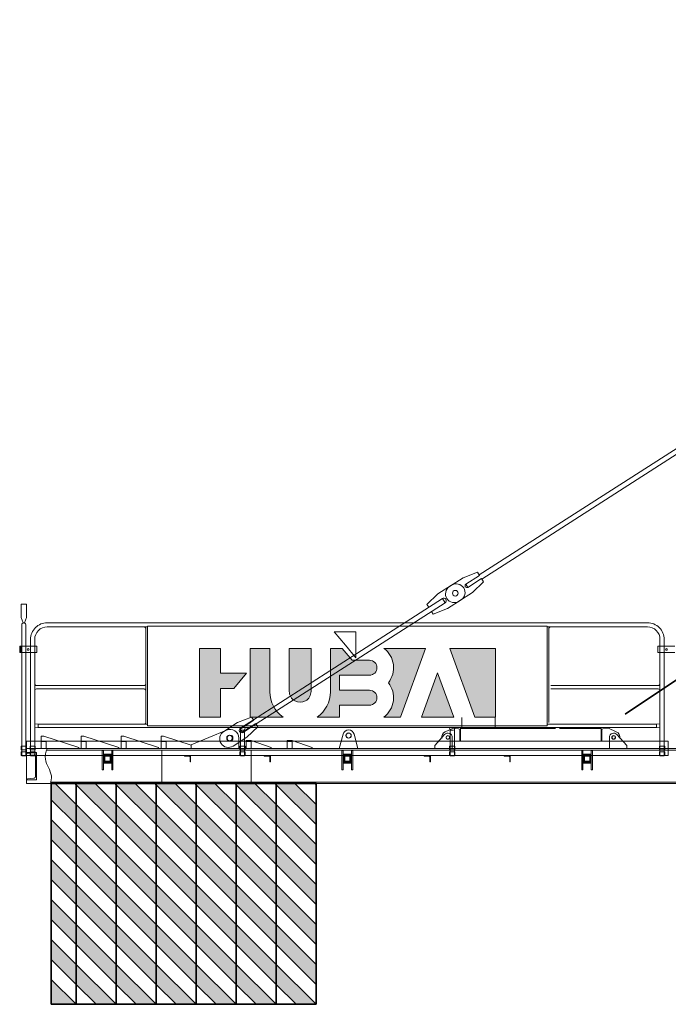
# Model space of a CAD drawing. Units: millimetres. Extents: x 259356 to 5105789, y -518129 to -306794.
# Drawn here: x 259356 to 264550, y -373367 to -365476 of the extents above; entities that cross this region are included whole.
import ezdxf

# ---------------------------------------------------------------- set-up
doc = ezdxf.new("R2010")
doc.units = ezdxf.units.MM
doc.header["$LTSCALE"] = 1000
doc.linetypes.add('ACAD_ISO02W100', pattern=[15, 12, -3])
doc.layers.get('0').update_dxf_attribs({"lineweight": 25})
for name, color, linetype, lineweight in [('1粗实线', 1, 'Continuous', 30), ('EB0', 7, 'Continuous', 35), ('粗实线层', 7, 'Continuous', 35), ('细实线层', 7, 'Continuous', 18)]:
    doc.layers.add(name, color=color, linetype=linetype, lineweight=lineweight)

# ---------------------------------------------------------------- blocks, each defined once
blk = doc.blocks.new('*X24')
at = {"layer": '细实线层'}
for p, q in [((120, 69.99999999999272), (-10.0000268969743, 69.99999999999636)), ((240, 19.99999999971442), (110, 19.99999999971442)), ((110, 14.79999999855136), (110, 19.99999999971442)), ((110, 14.79999999855136), (240, 14.79999999855681)), ((110.0000000000036, -14.80000000144901), (110, 14.79999999855136)), ((240, 45.99999999998181), (119.9999999999745, 69.99999999999272)), ((240, 14.7999999983349), (240, 45.99999999998181)), ((240.0000000006985, 19.99999999965439), (2038.494029848215, 19.99999999973988)), ((1908.494029848214, 45.99999999998181), (2028.49402984824, 69.99999999999272)), ((1908.494029848214, 19.99999999998363), (1908.494029848214, 45.99999999998181)), ((2028.494029848214, 69.99999999999272), (2158.494056745189, 69.99999999999636)), ((2038.494029848214, -20.00000000000728), (2038.494029848214, 19.99999999999272)), ((120, -70.00000000000728), (-10.00002468236198, -70.00000000000364)), ((110.0000000000036, -14.80000000144901), (110.0000000000036, -20.00000000261207)), ((110.0000000000036, -14.80000000144901), (240, -14.80000000144355)), ((240.0000000000036, -20.00000000260115), (110.0000000000036, -20.00000000261207)), ((239.9999999999964, -46.00000000233922), (119.9999999999709, -70.0000000023374)), ((240, -46.00000000001819), (240, -14.80000000144355)), ((240.00000000414, -20.00000000033469), (2038.494029848215, -20.0000000002492)), ((1908.494029848214, -46.00000000001819), (1908.494029848214, -20.00000000001819)), ((1908.494029848218, -46.00000000233922), (2028.494029848247, -70.00000000233922)), ((2028.494029848214, -70.00000000000728), (2158.494054530576, -70.00000000000364))]:
    blk.add_line(p, q, dxfattribs=at)
for centre in [(0, 0), (2148.494029848214, 0)]:
    blk.add_circle(centre, 22.5, dxfattribs=at)
for centre, radius, start, end in [((-10, -1.165972207672894e-09), 70.00000000000057, 90, 270), ((110, -1.449734554626048e-09), 14.79999999999995, 90, 270), ((2038.494029848214, -1.171429175883532e-09), 20, 270, 90), ((2158.494029848214, -1.165972207672894e-09), 70.00000000000057, 270, 90)]:
    blk.add_arc(centre, radius, start, end, dxfattribs=at)
blk = doc.blocks.new('*X25')
at = {"layer": '细实线层'}
for points in [[(-10629.99999999999, 393.5384576319775), (-10629.99999999999, 728.6173293662796), (-10629.99999999999, 943.5384576319775), (-10461.99999999999, 943.5384576319775), (-10461.99999999999, 744.7384576319746), (-10251.99999999999, 744.7384576319746), (-10353.99999999999, 623.1795911873705), (-10461.99999999999, 623.1795911873705), (-10461.99999999999, 393.5384576319775)], [(-8425.09925585665, 393.5384576319775), (-8519.790706941865, 653.7010813040106), (-8625.282884703054, 943.5384576319775), (-8259.999999999993, 943.5384576319775), (-8259.999999999993, 393.5384576319775)], [(-8850.900744143335, 393.5384576319775), (-8789.112831724233, 563.2993517986979), (-8721.999999999993, 747.6903415167253), (-8593.09925585665, 393.5384576319775)]]:
    blk.add_hatch(color=256, dxfattribs=at).paths.add_polyline_path(points, flags=0)
h = blk.add_hatch(color=256, dxfattribs=at)
edge = h.paths.add_edge_path(flags=0)
edge.add_line((-10221.99999999999, 393.5384576319775), (-10221.99999999999, 643.865707955054))
edge.add_line((-10221.99999999999, 643.865707955054), (-10221.99999999999, 943.5384576319775))
edge.add_line((-10221.99999999999, 943.5384576319775), (-10065.99999999999, 943.5384576319775))
edge.add_line((-10065.99999999999, 943.5384576319775), (-10065.99999999999, 595.4305082278152))
edge.add_arc((-9822.999999999938, 595.430502446264), 243.0000000000546, 179.9999986367964, 236.1842781330426)
edge.add_line((-9958.235238521722, 393.5383771367738), (-10221.99999999999, 393.5384576319775))
h = blk.add_hatch(color=256, dxfattribs=at)
edge = h.paths.add_edge_path(flags=0)
edge.add_line((-9909.999999999993, 598.6797184465104), (-9909.999999999993, 785.0602816229948))
edge.add_line((-9909.999999999993, 785.0602816229948), (-9909.999999999993, 943.5384576319775))
edge.add_line((-9909.999999999993, 943.5384576319775), (-9735.999999999993, 943.5384576319775))
edge.add_line((-9735.999999999993, 943.5384576319775), (-9735.999999999993, 598.6796940683125))
edge.add_arc((-9822.999999999987, 598.6797325090203), 87.00000000000303, 180.0000091672129, 359.9999746840194, ccw=False)
edge.add_line((-9909.999999999989, 598.6797185891901), (-9909.999999999993, 598.6797184465104))
h = blk.add_hatch(color=256, dxfattribs=at)
edge = h.paths.add_edge_path(flags=0)
edge.add_line((-9579.999999999993, 595.4304493553354), (-9579.999999999993, 767.3310329738742))
edge.add_line((-9579.999999999993, 767.3310329738742), (-9579.999999999993, 943.5384576319775))
edge.add_line((-9579.999999999993, 943.5384576319775), (-9487.022509220587, 943.5384576319775))
edge.add_line((-9487.022509220587, 943.5384576319775), (-9407.308044258745, 848.5384576319775))
edge.add_line((-9407.308044258745, 848.5384576319775), (-9267.999984062772, 848.5384576319775))
edge.add_arc((-9267.999999999996, 788.5384576319766), 60.00000000000303, -90.0000152189981, 89.99998478107142, ccw=False)
edge.add_line((-9268.000015937294, 728.5384576319757), (-9508.000000000022, 728.5384576319775))
edge.add_line((-9508.000000000022, 728.5384576319775), (-9508.000000000022, 608.5384576319775))
edge.add_line((-9508.000000000022, 608.5384576319775), (-9268.000000000022, 608.5384576319775))
edge.add_arc((-9268.00000000001, 548.5384576319782), 59.99999999999932, -89.9999847810679, 90.00000000001222, ccw=False)
edge.add_line((-9267.99998406278, 488.5384576319818), (-9508.000000000022, 488.5384576319775))
edge.add_line((-9508.000000000022, 488.5384576319775), (-9508.000000000022, 393.5384576319775))
edge.add_line((-9508.000000000022, 393.5384576319775), (-9687.764641307396, 393.5384576319775))
edge.add_arc((-9822.999999999864, 595.4305024461644), 242.9999999998641, 303.8157559707166, 360.0000000000399)
edge.add_line((-9580, 595.4305024463335), (-9579.999999999993, 595.4304493553354))
h = blk.add_hatch(color=256, dxfattribs=at)
edge = h.paths.add_edge_path(flags=0)
edge.add_arc((-9268.000000000187, 788.5384576320615), 193.2671845558711, 321.6179597234228, 345.8456110527937)
edge.add_arc((-9268.000000000073, 788.5384576319699), 193.2671845557375, 345.8456110528117, 413.3213749866592)
edge.add_line((-9152.556487293232, 943.5384576319923), (-8818.717115296953, 943.5384576319775))
edge.add_line((-8818.717115296953, 943.5384576319775), (-9018.900744143364, 393.5384576319775))
edge.add_line((-9018.900744143364, 393.5384576319775), (-9152.55648729323, 393.5384576319775))
edge.add_arc((-9267.999999999982, 548.5384576319645), 193.2671845556559, 306.6786250133259, 398.3820402765897)
for p, q in [((-12015.00000000172, 1299.288457633491), (-12057.00000000016, 1299.288457633491)), ((-12057.00000000016, 1191.288457633702), (-12057.00000000016, 1299.288457633491)), ((-12015.00000000016, 1191.288457633702), (-12015.00000000016, 1299.288457633491)), ((-12057.00000000034, 1191.288457633702), (-12041.00000000016, 1149.288457633884)), ((-12014.99999999998, 1191.288457633702), (-12031.00000000016, 1149.288457633884)), ((-12052.75000000016, 1132.538457633884), (-12052.75000000016, 82.53845763355639)), ((-12019.25000000016, 1132.538457633884), (-12019.25000000016, 82.53845763355639)), ((-11848.24999999806, 1149.288457633891), (-7041.749990010212, 1149.288457633884)), ((-11848.24999999801, 1115.788457633891), (-11044.99999999999, 1115.788457633891)), ((-11044.99999999999, 1122.538457631978), (-11044.99999999999, 322.5384576338911)), ((-11044.99999999999, 1122.538457633891), (-7845.000000000095, 1122.538457633884)), ((-7845.000000000095, 1122.538457631978), (-7845.000000000095, 322.5384576338838)), ((-7845.000000000095, 1115.788457633884), (-7041.749991843775, 1115.788457633884)), ((-11058.39999999999, 1100.78845763408), (-11058.39999999999, 350.9384473522441)), ((-9551.6280977512, 1076.538457631978), (-9377.628097751309, 1076.538457631978)), ((-9551.628097751309, 1076.538457632101), (-9461.005337584058, 968.5384576319775)), ((-9377.628097751309, 1076.538457632101), (-9377.628097751309, 968.5384576319775)), ((-7831.6000000001, 1100.78845763408), (-7831.6000000001, 350.9384473522368)), ((-12068.71197717926, 910.788457633993), (-12068.71197717926, 960.7884576340002)), ((-12068.71197717926, 960.7884576340002), (-11932.28802282023, 960.7884576340002)), ((-12060.78085309875, 910.7884576340002), (-12060.78085309875, 960.7884576340002)), ((-12053.35623189536, 910.7884576340002), (-12053.35623189536, 960.7884576340002)), ((-12052.30872494169, 910.7884576340002), (-12052.30872494169, 960.7884576340002)), ((-11981.74999999816, 82.53845763356367), (-11981.74999999816, 1015.788526528384)), ((-11948.24999999816, 82.53845763389108), (-11948.24999999816, 1015.788457634)), ((-11932.28802282023, 910.7884576340002), (-11932.28802282023, 960.7884576340002)), ((-9461.005337584058, 968.5384576319775), (-9377.628097751309, 869.1733325207097)), ((-9377.628097751309, 968.5384576319775), (-9377.628097751309, 869.1733325207097)), ((-6958.694237592157, 910.7884576340002), (-6958.694237592157, 960.7884576340002)), ((-6822.270283233134, 960.7884576340002), (-6958.694237592157, 960.7884576340002)), ((-6941.750000001928, 82.53845763394202), (-6941.750000001928, 1015.788457634)), ((-6908.250000001928, 82.53845763356367), (-6908.250000001928, 1015.788526528384)), ((-12068.71197717926, 910.7884576340002), (-11932.28802282023, 910.7884576340002)), ((-10629.99999999999, 943.5384576319775), (-10629.99999999999, 393.5384576319775)), ((-10629.99999999927, 943.5384576319775), (-10461.99999999999, 943.5384576319775)), ((-10461.99999999999, 943.5384576319775), (-10461.99999999999, 744.7384576319746)), ((-10221.99999999999, 943.5384576319775), (-10221.99999999999, 393.5384576319775)), ((-10221.99999999999, 943.5384576319775), (-10065.99999999999, 943.5384576319775)), ((-10065.99999999999, 943.5384576319775), (-10065.99999999999, 595.4305082278152)), ((-9909.999999999993, 943.5384576319775), (-9909.999999999993, 598.6797184465104)), ((-9909.999999999993, 943.5384576319775), (-9735.999999999993, 943.5384576319775)), ((-9735.999999999993, 943.5384576319775), (-9735.999999999993, 598.6796940683125)), ((-9579.999999999993, 943.5384576319775), (-9579.999999999993, 595.4304493553354)), ((-9580.00000000155, 943.5384576319775), (-9487.022509220587, 943.5384576319775)), ((-9487.022509220587, 943.5384576319775), (-9407.308044258745, 848.5384576319775)), ((-9152.556487293208, 943.5384576319775), (-8818.717115296953, 943.5384576319775)), ((-9018.900744143364, 393.5384576319775), (-8818.717115296953, 943.5384576319775)), ((-8425.09925585665, 393.5384576319775), (-8625.282884703054, 943.5384576319775)), ((-8625.282884703054, 943.5384576319775), (-8259.999999999993, 943.5384576319775)), ((-8259.999999999993, 943.5384576319775), (-8259.999999999993, 393.5384576319775)), ((-6822.270283233134, 910.7884576340002), (-6958.694237592157, 910.7884576340002)), ((-9407.308044258745, 848.5384576319775), (-9267.999984062772, 848.5384576319775)), ((-10461.99999999999, 744.7384576319746), (-10251.99999999999, 744.7384576319746)), ((-10251.99999999999, 744.7384576319746), (-10353.99999999999, 623.1795911873705)), ((-9508.000000000022, 728.5384576319775), (-9268.000000000022, 728.5384576319775)), ((-9508.000000000022, 608.5384576319775), (-9508.000000000022, 728.5384576319775)), ((-8850.900744143335, 393.5384576319775), (-8721.999999999993, 747.6903415167253)), ((-8593.09925585665, 393.5384576319775), (-8721.999999999993, 747.6903415167253)), ((-11933.24999999804, 645.9384576338925), (-11073.4000000001, 645.9384576338925)), ((-6956.750000002045, 645.9384576338925), (-7816.599999999984, 645.9384576338925)), ((-11933.24999999828, 619.1384576338896), (-11073.40000000022, 619.1384576338896)), ((-10461.99999999999, 623.1795911873705), (-10353.99999999999, 623.1795911873705)), ((-10461.99999999999, 623.1795911873924), (-10461.99999999999, 393.5384576319775)), ((-9508.000000000022, 608.5384576319775), (-9268.000000000022, 608.5384576319775)), ((-6956.750000001812, 619.1384576338896), (-7816.599999999868, 619.1384576338896)), ((-9508.000000000022, 488.5384576319775), (-9267.999984062772, 488.5384576319775)), ((-9508.000000000022, 393.5384576319775), (-9508.000000000022, 488.5384576319775)), ((-11921.74999999816, 335.9384576338925), (-11948.24999999816, 339.0659576338949)), ((-11921.74999999726, 335.9384576338853), (-11044.99999999999, 335.9384576338925)), ((-11921.74999999817, 311.6041802166947), (-11921.74999999814, 333.7712711461281)), ((-11044.99999999999, 322.5384576338911), (-7845.000000000095, 322.5384576338911)), ((-10630.00000000039, 393.5384576319775), (-10461.99999999999, 393.5384576319775)), ((-10221.99999999999, 393.5384576319775), (-9958.235358692604, 393.5384576319775)), ((-9687.764641307396, 393.5384576319775), (-9508.000000000022, 393.5384576319775)), ((-9152.55648729323, 393.5384576319775), (-9018.900744143364, 393.5384576319775)), ((-8850.900744143335, 393.5384576319775), (-8593.09925585665, 393.5384576319775)), ((-8528.479783415169, 389.154964287678), (-8528.479783415169, 310.0387595638604)), ((-8425.09925585665, 393.5384576319775), (-8259.999999999993, 393.5384576319775)), ((-8262.674579208193, 389.1549642876926), (-8262.674579208193, 310.0387595638749)), ((-7845.000000000095, 335.9384576338925), (-6968.25000000195, 335.9384576338925)), ((-6968.250000001928, 335.9384576338925), (-6941.750000001928, 339.0659576338949)), ((-6968.250000001914, 311.6041802166947), (-6968.250000001943, 333.7712711461281)), ((-11921.74999999816, 309.1384576338969), (-11948.24999999816, 306.0109576338946)), ((-11921.74999999726, 309.1384576338896), (-8655.000000001935, 309.1384576338896)), ((-11895.99999999999, 240.038759562005), (-11895.99999999999, 140.0387595638604)), ((-11895.99999999999, 240.038759562005), (-11875.99999999999, 240.038759562005)), ((-11595.99999999999, 150.0026426022232), (-11875.99999999999, 240.038759562005)), ((-11575.99999999999, 240.038759562005), (-11575.99999999999, 140.0387595638604)), ((-11575.99999999999, 240.038759562005), (-11555.99999999999, 240.038759562005)), ((-11275.99999999999, 150.0026426022232), (-11555.99999999999, 240.038759562005)), ((-11255.99999999999, 240.038759562005), (-11255.99999999999, 140.0387595638604)), ((-11255.99999999999, 240.038759562005), (-11235.99999999999, 240.038759562005)), ((-10955.99999999999, 150.0026426022232), (-11235.99999999999, 240.038759562005)), ((-10935.99999999999, 240.038759562005), (-10935.99999999999, 140.0387595638604)), ((-10935.99999999999, 240.038759562005), (-10915.99999999999, 240.038759562005)), ((-10694.99999999993, 168.9745386758732), (-10915.99999999999, 240.038759562005)), ((-10694.99999999999, 170.0008116429672), (-10412.25374324695, 289.5153714400221)), ((-10301.74999999816, 82.53845763505524), (-10301.74999999816, 287.0167085323192)), ((-10284.99999999976, 287.0167085323483), (-10295.39477915029, 287.0167085323337)), ((-10273.52622431589, 287.0167085323628), (-10284.99999999976, 287.0167085323483)), ((-10268.24999999816, 82.53845763505524), (-10268.24999999816, 287.0167085323701)), ((-9478.440691766402, 256.7821108255885), (-9509.999999999993, 140.0387595638676)), ((-9391.55930823359, 256.7821108255885), (-9359.999999999993, 140.0387595638676)), ((-8666.101433683463, 253.3564601294711), (-8744.999999999993, 165.0387595638676)), ((-8596.997518595104, 304.3380151423917), (-8660.589070617134, 275.6028920709359)), ((-8655.000000001935, 309.1384576338896), (-6968.250000001914, 309.1384576338969)), ((-8621.750000001935, 82.53845763505524), (-8621.750000001935, 287.0167085323701)), ((-8616.4737756842, 287.0167085323628), (-8605.000000000335, 287.0167085323483)), ((-8605.000000000335, 287.0167085323483), (-8594.605220849793, 287.0167085323337)), ((-8601.499551389003, 310.0387595638604), (-8538.499551389003, 310.0387595638604)), ((-8601.499551389003, 310.0387595638604), (-8601.499551389003, 309.3132010934423)), ((-8596.997069984107, 304.3380151423917), (-8554.004514198794, 300.0387595638604)), ((-8588.250000001935, 82.53845763505524), (-8588.250000001935, 287.0167085323192)), ((-8544.999551389003, 290.1883876617612), (-8544.999551389017, 247.5302376010804)), ((-8544.999551389017, 247.5302376018735), (-8544.999551389008, 201.0384576354008)), ((-8538.499551389046, 310.0387595638604), (-7778.750032374926, 310.0387595638604)), ((-8538.499551389003, 310.0387595638604), (-8538.499551389017, 247.5302376010768)), ((-8538.499551389046, 301.6387595638589), (-7778.750032374926, 301.6387595638625)), ((-8538.499551389017, 247.5302376018735), (-8538.499551389008, 201.0384576354008)), ((-7745.250032374926, 310.038759563864), (-7413.500448610997, 310.038759563864)), ((-7745.250032374926, 301.6387595638625), (-7413.500448610997, 301.6387595638625)), ((-7417.500448610997, 301.6382632828863), (-7461.106406167382, 301.6382632828863)), ((-7350.500448610997, 310.038759563864), (-7413.500448610997, 310.038759563864)), ((-7413.500448610997, 310.038759563864), (-7413.500448610997, 247.5302376010804)), ((-7413.500448610997, 247.5302376018772), (-7413.500448610997, 201.0384576354009)), ((-7407.000448610997, 290.1883876617649), (-7407.000448610997, 247.5302376010804)), ((-7407.000448610997, 247.5302376018772), (-7407.000448610997, 201.0384576354009)), ((-7355.002930015893, 304.3380151423953), (-7397.995485801206, 300.038759563864)), ((-7355.002481404896, 304.3380151423953), (-7291.410929382866, 275.6028920709396)), ((-7350.500448610997, 310.038759563864), (-7350.500448610997, 309.313201093446)), ((-7285.898566316522, 253.3564601294711), (-7206.999999999993, 165.0387595638676)), ((-6968.250000001928, 309.1384576338896), (-6941.750000001928, 306.0109576338946)), ((-12057.00000000015, 160.0384576327124), (-12057.00000000015, 130.0384576327197)), ((-12057.00000000015, 160.0384576327124), (-12015.00000000015, 160.0384576327124)), ((-12015.00000000016, 201.0384576354045), (-6875.00000000016, 201.0384576354045)), ((-12015.00000000016, 201.0384576354045), (-12015.00000000016, 93.03843597228843)), ((-12015.00000000015, 160.0384576327124), (-12015.00000000015, 130.0384576327197)), ((-11986.00000000016, 160.0384576327124), (-11986.00000000016, 130.0384576327197)), ((-11986.00000000016, 160.0384576327124), (-11944.00000000016, 160.0384576327124)), ((-11944.00000000016, 160.0384576327124), (-11944.00000000016, 130.0384576327197)), ((-11895.99999999999, 196.0387595638604), (-11855.99999999999, 196.0387595638604)), ((-11855.99999999999, 196.0387595640786), (-11855.99999999999, 140.0387595638604)), ((-11575.99999999999, 196.0387595638604), (-11535.99999999999, 196.0387595638604)), ((-11535.99999999999, 196.0387595640786), (-11535.99999999999, 140.0387595638604)), ((-11255.99999999999, 196.0387595638604), (-11215.99999999999, 196.0387595638604)), ((-11215.99999999999, 196.0387595640786), (-11215.99999999999, 140.0387595638604)), ((-10935.99999999999, 196.0387595638604), (-10895.99999999999, 196.0387595638604)), ((-10895.99999999999, 196.0387595640786), (-10895.99999999999, 140.0387595638604)), ((-10694.99999999999, 170.0008116429672), (-10694.99999999999, 140.0387595638676)), ((-10314.99999999999, 225.0387595638604), (-10314.99999999999, 140.0387595638676)), ((-10306.00000000016, 160.0384576355282), (-10306.00000000016, 130.0384576355355)), ((-10306.00000000016, 160.0384576355282), (-10264.00000000016, 160.0384576355282)), ((-10264.00000000016, 160.0384576355282), (-10264.00000000016, 130.0384576355355)), ((-10255.99999999999, 205.0387595638604), (-10255.99999999999, 140.0387595638676)), ((-10255.99999999999, 205.0387595638604), (-10215.99999999999, 205.0387595638604)), ((-10255.99999999999, 196.0387595638604), (-10215.99999999999, 196.0387595638604)), ((-10215.99999999999, 205.0387595638604), (-10055.99999999999, 150.0387595638604)), ((-10215.99999999999, 196.0387595640859), (-10215.99999999999, 140.0387595638604)), ((-9925.999999999993, 205.0387595638604), (-9925.999999999993, 140.0387595638676)), ((-9925.999999999993, 205.0387595638604), (-9885.999999999993, 205.0387595638604)), ((-9925.999999999993, 196.066260248379), (-9885.999999999993, 196.066260248379)), ((-9885.999999999993, 205.0387595638604), (-9725.999999999993, 150.0387595638604)), ((-9885.999999999993, 196.0662602486045), (-9885.999999999993, 140.066260248379)), ((-8744.999999999993, 165.0387595638676), (-8744.999999999993, 140.0387595638676)), ((-8626.00000000016, 160.0384576345023), (-8626.00000000016, 130.0384576345095)), ((-8626.00000000016, 160.0384576345023), (-8584.00000000016, 160.0384576345023)), ((-8604.999999999993, 230.0387595638749), (-8604.999999999993, 140.0387595638676)), ((-8584.00000000016, 160.0384576345023), (-8584.00000000016, 130.0384576345095)), ((-7346.999999999993, 230.0387595638749), (-7346.999999999993, 140.0387595638604)), ((-7206.999999999993, 165.0387595638676), (-7206.999999999993, 140.0387595638676)), ((-6946.00000000016, 160.0384576353972), (-6946.00000000016, 130.0384576354045)), ((-6946.00000000016, 160.0384576353972), (-6904.00000000016, 160.0384576353972)), ((-6904.00000000016, 160.0384576353972), (-6904.00000000016, 130.0384576354045)), ((-6875.00000000016, 201.0384576354045), (-6875.00000000016, 85.03845763540448)), ((-6875.00000000016, 85.03845763540448), (-6875.00000000016, 201.0384576354045)), ((-12057.00000000015, 130.0384576327197), (-12015.00000000015, 130.0384576327197)), ((-12057.00000000015, 115.0384576327197), (-12015.00000000015, 115.0384576327197)), ((-12057.00000000015, 115.0384576327197), (-12057.00000000015, 85.03845763271966)), ((-12057.00000000015, 85.03845763271966), (-12015.00000000015, 85.03845763271966)), ((-12019.25000000016, 82.53845763355639), (-12052.75000000016, 82.53845763355639)), ((-12014.99999999999, 140.0387595638531), (-12015, -139.9612404361469)), ((-12014.99999999999, 140.0387595638604), (-6314.999999999993, 140.0387595638676)), ((-12014.99999999999, 140.0387595638604), (-10204.99999999999, 140.0387595638604)), ((-12014.99999999999, 140.0387595638604), (-11710.09999999196, 140.0387595638604)), ((-12015.00000000015, 115.0384576327197), (-12015.00000000015, 85.03845763271966)), ((-12015.00000000016, 85.03845763271966), (-6875.00000000016, 85.03845763548452)), ((-11934.99999999999, 110.0387595638531), (-12011.99999999999, 110.0387595638531)), ((-12011.99999999999, 107.2876874241047), (-12011.99999999999, 110.0387595638531)), ((-12006.77712157031, 101.5164717208827), (-11952.35570723125, 96.07433028698142)), ((-11986.00000000016, 130.0384576327197), (-11944.00000000016, 130.0384576327197)), ((-11986.00000000016, 115.0384576327197), (-11944.00000000016, 115.0384576327197)), ((-11986.00000000016, 115.0384576327197), (-11986.00000000016, 85.03845763271966)), ((-11986.00000000016, 85.03845763271966), (-11944.00000000016, 85.03845763271966)), ((-11981.74999999816, 82.53845763389108), (-11948.24999999816, 82.53845763389108)), ((-11944.00000000016, 115.0384576327197), (-11944.00000000016, 85.03845763271966)), ((-11941.99999999999, 84.6314025995598), (-11941.99999999999, -84.5538834718609)), ((-11934.99999999999, 110.0387595638531), (-11934.99999999999, -109.9612404361469)), ((-11853.43975333385, 128.0387595638604), (-6314.999999999993, 128.0387595638676)), ((-11595.99999999999, 150.0026426022232), (-11595.99999999999, 140.0026426022232)), ((-11407.99999999999, 126.0384576354045), (-11397.99999999999, 126.0384576354045)), ((-11407.99999999999, 126.0384576354045), (-11407.99999999999, -29.96154236459552)), ((-11397.99999999999, 126.0384576354045), (-11397.99999999999, -29.96154236459552)), ((-11397.99999999999, 96.03845763540448), (-11331.99999999999, 96.03845763540448)), ((-11397.99999999999, 88.03845763540448), (-11331.99999999999, 88.03845763540448)), ((-11393.99999999999, 38.03845763540448), (-11393.99999999999, 82.03845763540448)), ((-11389.99999999999, 82.03845763540448), (-11393.99999999999, 82.03845763540448)), ((-11389.99999999999, 38.03845763528079), (-11389.99999999999, 82.03845763566642)), ((-11343.00000000022, 85.03845763540448), (-11387.0000000001, 85.03845763540448)), ((-11385.99999999999, 41.0384576357028), (-11385.99999999999, 79.03845763533172)), ((-11383.99999999983, 81.03845763540448), (-11345.99999999993, 81.03845763540448)), ((-11355.2616936089, 140.0387595638604), (-11035.2616936089, 140.0387595638604)), ((-11343.99999999999, 79.03845763556455), (-11343.99999999999, 41.03845763544814)), ((-11339.99999999999, 38.03845763533172), (-11339.99999999999, 82.03845763485879)), ((-11335.99999999999, 82.03845763540448), (-11339.99999999999, 82.03845763540448)), ((-11335.99999999999, 38.03845763540448), (-11335.99999999999, 82.03845763540448)), ((-11331.99999999999, 126.0384576354045), (-11321.99999999999, 126.0384576354045)), ((-11331.99999999999, 126.0384576354045), (-11331.99999999999, -29.96154236459552)), ((-11321.99999999999, 126.0384576354045), (-11321.99999999999, -29.96154236459552)), ((-11275.99999999999, 150.0026426022232), (-11275.99999999999, 140.0026426022232)), ((-11033.52960814577, 140.0387595638604), (-10713.52960814577, 140.0387595638604)), ((-10955.99999999999, 150.0026426022232), (-10955.99999999999, 140.0026426022232)), ((-10929.99999999998, 128.0387595638676), (-10929.99999999998, -127.9612404361324)), ((-10699.99964099812, 85.03845763540448), (-10749.99964099812, 85.03845763540448)), ((-10749.99964099812, 85.03845763540448), (-10749.99964099812, 81.70512430206873)), ((-10710.49964099812, 80.03845763540448), (-10748.33297433145, 80.03845763540448)), ((-10699.99964099812, 85.03845763540448), (-10699.99964099812, 80.03845763540448)), ((-10699.99964099812, 80.03845763540448), (-10699.99964099812, 35.03845763540448)), ((-10467.7320854631, 140.0387595638604), (-10307.7320854631, 140.0387595638604)), ((-10306.00000000016, 130.0384576355355), (-10264.00000000016, 130.0384576355355)), ((-10306.00000000016, 115.0384576355355), (-10264.00000000016, 115.0384576355355)), ((-10306.00000000016, 115.0384576355355), (-10306.00000000016, 85.03845763553545)), ((-10306.00000000016, 85.03845763553545), (-10264.00000000016, 85.03845763553545)), ((-10301.74999999816, 82.53845763389108), (-10268.24999999816, 82.53845763389108)), ((-10264.00000000016, 115.0384576355355), (-10264.00000000016, 85.03845763553545)), ((-10255.99999999999, 140.0387595638676), (-10125.99999999999, 140.0387595638676)), ((-10255.99999999999, 140.0387595638676), (-10125.99999999999, 140.0387595638676)), ((-10214.99999999998, 128.0387595638895), (-10214.99999999998, -127.9612404361105)), ((-10059.99964099812, 85.03845763540448), (-10109.99964099812, 85.03845763540448)), ((-10109.99964099812, 85.03845763540448), (-10109.99964099812, 81.70512430206873)), ((-10070.49964099812, 80.03845763540448), (-10108.33297433145, 80.03845763540448)), ((-10059.99964099812, 85.03845763540448), (-10059.99964099812, 80.03845763540448)), ((-10059.99964099812, 80.03845763540448), (-10059.99964099812, 35.03845763540448)), ((-10055.99999999999, 150.0387595638604), (-10055.99999999999, 140.0387595638676)), ((-9925.999999999993, 140.0387595638676), (-9795.999999999993, 140.0387595638676)), ((-9925.999999999993, 140.0387595638676), (-9795.999999999993, 140.0387595638676)), ((-9725.999999999993, 150.0387595638604), (-9725.999999999993, 140.0387595638604)), ((-9487.999999999993, 126.0384576354045), (-9477.999999999993, 126.0384576354045)), ((-9487.999999999993, 126.0384576354045), (-9487.999999999993, -29.96154236459552)), ((-9477.999999999993, 126.0384576354045), (-9477.999999999993, -29.96154236459552)), ((-9477.999999999993, 96.03845763540448), (-9411.999999999993, 96.03845763540448)), ((-9477.999999999993, 88.03845763540448), (-9411.999999999993, 88.03845763540448)), ((-9473.999999999993, 38.03845763540448), (-9473.999999999993, 82.03845763540448)), ((-9469.999999999993, 82.03845763540448), (-9473.999999999993, 82.03845763540448)), ((-9469.999999999993, 38.03845763528079), (-9469.999999999993, 82.03845763566642)), ((-9423.000000000218, 85.03845763540448), (-9467.000000000102, 85.03845763540448)), ((-9465.999999999993, 41.0384576357028), (-9465.999999999993, 79.03845763533172)), ((-9463.999999999825, 81.03845763540448), (-9425.999999999927, 81.03845763540448)), ((-9423.999999999993, 79.03845763556455), (-9423.999999999993, 41.03845763544814)), ((-9419.999999999993, 38.03845763533172), (-9419.999999999993, 82.03845763485879)), ((-9415.999999999993, 82.03845763540448), (-9419.999999999993, 82.03845763540448)), ((-9415.999999999993, 38.03845763540448), (-9415.999999999993, 82.03845763540448)), ((-9411.999999999993, 126.0384576354045), (-9401.999999999993, 126.0384576354045)), ((-9411.999999999993, 126.0384576354045), (-9411.999999999993, -29.96154236459552)), ((-9401.999999999993, 126.0384576354045), (-9401.999999999993, -29.96154236459552)), ((-8779.999640998125, 85.03845763540448), (-8829.999640998125, 85.03845763540448)), ((-8829.999640998125, 85.03845763540448), (-8829.999640998125, 81.70512430206873)), ((-8790.499640998125, 80.03845763540448), (-8828.332974331453, 80.03845763540448)), ((-8779.999640998125, 85.03845763540448), (-8779.999640998125, 80.03845763540448)), ((-8779.999640998125, 80.03845763540448), (-8779.999640998125, 35.03845763540448)), ((-8626.00000000016, 130.0384576345095), (-8584.00000000016, 130.0384576345095)), ((-8626.00000000016, 115.0384576345095), (-8584.00000000016, 115.0384576345095)), ((-8626.00000000016, 115.0384576345095), (-8626.00000000016, 85.03845763450954)), ((-8626.00000000016, 85.03845763450954), (-8584.00000000016, 85.03845763450954)), ((-8588.250000001935, 82.53845763388381), (-8621.750000001935, 82.53845763388381)), ((-8584.00000000016, 115.0384576345095), (-8584.00000000016, 85.03845763450954)), ((-8139.999640998125, 85.03845763540448), (-8189.999640998125, 85.03845763540448)), ((-8189.999640998125, 85.03845763540448), (-8189.999640998125, 81.70512430206873)), ((-8150.499640998125, 80.03845763540448), (-8188.332974331453, 80.03845763540448)), ((-8139.999640998125, 85.03845763540448), (-8139.999640998125, 80.03845763540448)), ((-8139.999640998125, 80.03845763540448), (-8139.999640998125, 35.03845763540448)), ((-7567.999999999993, 126.0384576354045), (-7557.999999999993, 126.0384576354045)), ((-7567.999999999993, 126.0384576354045), (-7567.999999999993, -29.96154236459552)), ((-7557.999999999993, 126.0384576354045), (-7557.999999999993, -29.96154236459552)), ((-7557.999999999993, 96.03845763540448), (-7491.999999999993, 96.03845763540448)), ((-7557.999999999993, 88.03845763540448), (-7491.999999999993, 88.03845763540448)), ((-7553.999999999993, 38.03845763540448), (-7553.999999999993, 82.03845763540448)), ((-7549.999999999993, 82.03845763540448), (-7553.999999999993, 82.03845763540448)), ((-7549.999999999993, 38.03845763528079), (-7549.999999999993, 82.03845763566642)), ((-7503.000000000218, 85.03845763540448), (-7547.000000000102, 85.03845763540448)), ((-7545.999999999993, 41.0384576357028), (-7545.999999999993, 79.03845763533172)), ((-7543.999999999825, 81.03845763540448), (-7505.999999999927, 81.03845763540448)), ((-7503.999999999993, 79.03845763556455), (-7503.999999999993, 41.03845763544814)), ((-7499.999999999993, 38.03845763533172), (-7499.999999999993, 82.03845763485879)), ((-7495.999999999993, 82.03845763540448), (-7499.999999999993, 82.03845763540448)), ((-7495.999999999993, 38.03845763540448), (-7495.999999999993, 82.03845763540448)), ((-7491.999999999993, 126.0384576354045), (-7481.999999999993, 126.0384576354045)), ((-7491.999999999993, 126.0384576354045), (-7491.999999999993, -29.96154236459552)), ((-7481.999999999993, 126.0384576354045), (-7481.999999999993, -29.96154236459552)), ((-6946.00000000016, 130.0384576354045), (-6904.00000000016, 130.0384576354045)), ((-6946.00000000016, 115.0384576354045), (-6904.00000000016, 115.0384576354045)), ((-6946.00000000016, 115.0384576354045), (-6946.00000000016, 85.03845763540448)), ((-6946.00000000016, 85.03845763540448), (-6904.00000000016, 85.03845763540448)), ((-6908.250000001928, 82.53845763388381), (-6941.750000001928, 82.53845763388381)), ((-6904.00000000016, 115.0384576354045), (-6904.00000000016, 85.03845763540448)), ((-11397.99999999999, 32.03845763540448), (-11331.99999999999, 32.03845763540448)), ((-11397.99999999999, 24.03845763540448), (-11331.99999999999, 24.03845763540448)), ((-11389.99999999999, 38.03845763540448), (-11393.99999999999, 38.03845763540448)), ((-11342.99999999983, 35.03845763540448), (-11387.00000000004, 35.03845763540448)), ((-11346.0000000001, 39.03845763540448), (-11383.99999999987, 39.03845763540448)), ((-11335.99999999999, 38.03845763540448), (-11339.99999999999, 38.03845763540448)), ((-10704.99964099812, 74.53845763540448), (-10704.99964099812, 36.70512430206873)), ((-10699.99964099812, 35.03845763540448), (-10703.33297433145, 35.03845763540448)), ((-10064.99964099812, 74.53845763540448), (-10064.99964099812, 36.70512430206873)), ((-10059.99964099812, 35.03845763540448), (-10063.33297433145, 35.03845763540448)), ((-9477.999999999993, 32.03845763540448), (-9411.999999999993, 32.03845763540448)), ((-9477.999999999993, 24.03845763540448), (-9411.999999999993, 24.03845763540448)), ((-9469.999999999993, 38.03845763540448), (-9473.999999999993, 38.03845763540448)), ((-9422.999999999825, 35.03845763540448), (-9467.000000000044, 35.03845763540448)), ((-9426.000000000102, 39.03845763540448), (-9463.999999999869, 39.03845763540448)), ((-9415.999999999993, 38.03845763540448), (-9419.999999999993, 38.03845763540448)), ((-8784.999640998125, 74.53845763540448), (-8784.999640998125, 36.70512430206873)), ((-8779.999640998125, 35.03845763540448), (-8783.332974331453, 35.03845763540448)), ((-8144.999640998125, 74.53845763540448), (-8144.999640998125, 36.70512430206873)), ((-8139.999640998125, 35.03845763540448), (-8143.332974331453, 35.03845763540448)), ((-7557.999999999993, 32.03845763540448), (-7491.999999999993, 32.03845763540448)), ((-7557.999999999993, 24.03845763540448), (-7491.999999999993, 24.03845763540448)), ((-7549.999999999993, 38.03845763540448), (-7553.999999999993, 38.03845763540448)), ((-7502.999999999825, 35.03845763540448), (-7547.000000000044, 35.03845763540448)), ((-7506.000000000102, 39.03845763540448), (-7543.999999999869, 39.03845763540448)), ((-7495.999999999993, 38.03845763540448), (-7499.999999999993, 38.03845763540448)), ((-11407.99999999999, -29.96154236459552), (-11397.99999999999, -29.96154236459552)), ((-11331.99999999999, -29.96154236459552), (-11321.99999999999, -29.96154236459552)), ((-9487.999999999993, -29.96154236459552), (-9477.999999999993, -29.96154236459552)), ((-9411.999999999993, -29.96154236459552), (-9401.999999999993, -29.96154236459552)), ((-7567.999999999993, -29.96154236459552), (-7557.999999999993, -29.96154236459552)), ((-7491.999999999993, -29.96154236459552), (-7481.999999999993, -29.96154236459552)), ((-12015, -139.9612404361396), (-6314.999999999993, -139.9612404361324)), ((-12011.99999999999, -107.2101682963985), (-12011.99999999999, -109.9612404361469)), ((-11934.99999999999, -109.9612404361469), (-12011.99999999999, -109.9612404361469)), ((-11952.35570723125, -95.99681115927524), (-12006.77712157031, -101.4389525931765)), ((-11819.0081263136, -127.9612404361396), (-6314.999999999993, -127.9612404361324))]:
    blk.add_line(p, q, dxfattribs=at)
for centre, radius in [((-12000.49999999975, 935.7884576340002), 7.5), ((-6890.482260412646, 935.7884576340002), 7.5), ((-10384.99999999999, 225.0387595638604), 23.5), ((-10384.99999999999, 225.0387595638604), 22.5), ((-9434.999999999993, 245.0387595638676), 21), ((-9434.999999999993, 245.0387595638676), 20), ((-8639.999999999993, 230.0387595638604), 15), ((-8639.999999999993, 230.0387595638604), 14), ((-8640, 230.0387595638604), 14), ((-8640, 230.0387595638567), 14), ((-7311.999999999993, 230.0387595638604), 15), ((-7311.999999999993, 230.0387595638604), 14), ((-7312, 230.0387595639186), 14)]:
    blk.add_circle(centre, radius, dxfattribs=at)
for centre, radius, start, end in [((-12036.00000000025, 1132.538457633578), 16.74999999994543, 359.9997626662825, 179.9999999969286), ((-11848.24999999788, 1015.788457633593), 133.5000000002942, 90.00000000007104, 180.0000000006429), ((-11848.24999999788, 1015.788457633593), 100.0000000002942, 90.00000000007086, 180.0000000006428), ((-11073.39999999981, 1100.78845763408), 14.99999999981083, 0, 90), ((-7816.60000000029, 1100.78845763408), 14.99999999981083, 89.99999999825258, 179.9999999790578), ((-7041.750000002205, 1015.788457633593), 133.5000000002938, 359.9999999999999, 90), ((-7041.750000002205, 1015.788457633593), 100.0000000002938, 359.9999999999999, 90), ((-9268.000000000051, 788.5384576319848), 193.267184555715, 321.6179597234221, 53.32137498666498), ((-9268.000000000022, 788.5384576319775), 59.99999999999882, 269.9999847810679, 89.99998478106788), ((-11933.24999999796, 660.938457634089), 15.00000000020009, 179.9999999999996, 270), ((-11073.40000000018, 660.9384576340817), 15.00000000019327, 270.0000000002988, 2.760972515258034e-09), ((-9268.000000000007, 548.5384576319702), 193.2671845556767, 306.678625013336, 38.38204027659123), ((-6956.750000002132, 660.938457634089), 15.00000000019929, 270.0000000009762, 1.168571412166541e-08), ((-11933.24999999836, 604.1384576340861), 14.99999999980264, 89.99999999968735, 179.9999999979764), ((-11073.40000000038, 604.138457633504), 15.00000000038563, 4.342517324979882e-13, 90), ((-9822.999999999927, 595.4305024462665), 243.0000000000637, 179.9999999999999, 236.184244029254), ((-9822.999999999993, 598.6797325090156), 87.00000000000111, 180.0000091557022, 9.155702208883415e-06), ((-9822.999999999876, 595.4305024461719), 242.9999999998762, 303.8157559707163, 4.227252976341244e-11), ((-9268.000000000015, 548.5384576319775), 59.99999999999882, 270.0000152189321, 90.00001521893213), ((-6956.750000001732, 604.1384576340861), 14.99999999980264, 4.342517325148921e-13, 90), ((-11073.39999999997, 350.938457633878), 14.99999999997885, 269.9999999999445, 359.9999999993719), ((-10384.99999999999, 225.0387595638604), 70, 0, 112.913388076737), ((-10335.5338959576, 287.0167085323337), 33.78389595784211, 0, 40.90460787044975), ((-10234.46610404191, 287.0167085323337), 33.78389595784325, 139.0953921295203, 179.9999999999776), ((-9434.999999999993, 245.0387595638676), 45.00000000000146, 15.1272304489318, 164.8727687812563), ((-8639.999999999753, 230.0387595637039), 50.00000000024115, 114.3167772490018, 188.7030983530932), ((-8639.999999999993, 230.0387595638676), 35, 0, 138.2240100928244), ((-8655.533895958179, 287.0167085323337), 33.78389595784211, 0, 40.90460787044975), ((-8596.499551389003, 309.3132010934423), 5, 180, 264.2894068624869), ((-8554.46610404249, 287.0167085323337), 33.78389595784145, 139.0953921295475, 180.0000000000137), ((-8554.999551389003, 290.088387661759), 10, 0, 84.28940686250792), ((-7397.000448610997, 290.0883876617627), 9.999999999999982, 95.7105931374816, 179.999999999971), ((-7355.500448610997, 309.313201093446), 5.000000000000014, 275.7105931374608, 359.9999999999974), ((-7311.999999999993, 230.0387595638676), 34.99999999999945, 41.77598990722763, 180.0000000000689), ((-7311.999999999665, 230.0387595640932), 49.9999999996696, 350.312746121657, 65.68322275145603), ((-7312, 230.0387595638604), 14.00000000000026, 154.6230664748918, 25.37693352504002), ((-12006.19999999999, 107.2876874241047), 5.799999999999272, 179.9999999999999, 264.2894068625101), ((-11953.49999999999, 84.6314025995598), 11.5, 0, 84.28940686250608), ((-11387.00000000018, 82.03845763558638), 2.999999999814804, 89.99999999847144, 179.9999999788554), ((-11383.99999999988, 79.03845763528079), 2.000000000120195, 89.99999999838458, 179.9999999782782), ((-11345.99999999988, 79.0384576355209), 1.999999999887223, 0, 90), ((-11343.00000000038, 82.03845763501886), 3.000000000383807, 0, 90), ((-10748.33297433145, 81.70512430206873), 1.66666666666606, 180, 270), ((-10710.49964099812, 74.53845763540448), 5.5, 359.9999999999999, 90), ((-10108.33297433145, 81.70512430206873), 1.66666666666606, 180, 270), ((-10070.49964099812, 74.53845763540448), 5.5, 0, 90), ((-9467.000000000182, 82.03845763558638), 2.999999999814804, 89.99999999850618, 179.999999979179), ((-9463.999999999876, 79.03845763528079), 2.000000000120195, 89.99999999859303, 179.9999999802629), ((-9425.999999999884, 79.0384576355209), 1.999999999887223, 0, 90), ((-9423.000000000378, 82.03845763501886), 3.000000000383807, 0, 90), ((-8828.332974331453, 81.70512430206873), 1.66666666666606, 180, 270), ((-8790.499640998125, 74.53845763540448), 5.5, 0, 90), ((-8188.332974331453, 81.70512430206873), 1.66666666666697, 179.9999999999995, 270), ((-8150.499640998125, 74.53845763540448), 5.5, 0, 90), ((-7547.000000000182, 82.03845763558638), 2.999999999814804, 89.99999999855828, 179.9999999798746), ((-7543.999999999876, 79.03845763528079), 2.000000000120195, 89.99999999851487, 179.9999999793729), ((-7505.999999999884, 79.0384576355209), 1.999999999887223, 0, 90), ((-7503.000000000378, 82.03845763501886), 3.000000000383807, 0, 90), ((-11387.00000000008, 38.03845763531717), 2.999999999914507, 179.9999999999999, 270), ((-11383.99999999978, 41.03845763561549), 2.000000000212822, 179.9999999999998, 270), ((-11346.00000000007, 41.03845763548452), 2.000000000078586, 269.9999999993225, 359.9999999896991), ((-11342.99999999988, 38.03845763528079), 2.999999999879861, 270.000000000938, 1.315348497822859e-08), ((-10703.33297433145, 36.70512430206873), 1.66666666666606, 179.9999999999997, 270), ((-10063.33297433145, 36.70512430206873), 1.66666666666606, 180, 270), ((-9467.00000000008, 38.03845763531717), 2.999999999914507, 180.0000000000001, 270), ((-9463.999999999782, 41.03845763561549), 2.000000000212822, 180, 270), ((-9426.000000000073, 41.03845763548452), 2.000000000078586, 269.9999999991141, 359.9999999871976), ((-9422.999999999876, 38.03845763528079), 2.999999999879861, 270.0000000009032, 1.280879766553566e-08), ((-8783.332974331453, 36.70512430206873), 1.66666666666606, 180.0000000000003, 270), ((-8143.332974331453, 36.70512430206873), 1.66666666666697, 180, 270), ((-7547.00000000008, 38.03845763531717), 2.999999999914507, 180.0000000000001, 270), ((-7543.999999999782, 41.03845763561549), 2.000000000211912, 180.0000000000002, 270), ((-7506.000000000073, 41.03845763548452), 2.000000000078586, 269.999999999062, 359.9999999866193), ((-7502.999999999876, 38.03845763528079), 2.999999999879861, 270.0000000009554, 1.334089174154708e-08), ((-12006.19999999999, -107.2101682963985), 5.799999999999748, 95.7105931375074, 179.9999999999597), ((-11953.49999999999, -84.5538834718609), 11.49999999999998, 275.7105931375214, 6.2447287185827e-11)]:
    blk.add_arc(centre, radius, start, end, dxfattribs=at)
blk.add_open_spline([(-11849.0206119535, 140.0387593187188), (-11859.69674491094, 112.9309775633737), (-11878.22094158861, 34.85858394512616), (-11805.56872516627, -50.60641911962011), (-11816.08869005741, -119.7324468933366), (-11822.30573243584, -139.9612404302752)], degree=3, knots=[0, 0, 0, 0, 84.74565355361075, 228.9283326793258, 290.6879226490485, 290.6879226490485, 290.6879226490485, 290.6879226490485], dxfattribs=at)
blk = doc.blocks.new('*X26')
at = {"layer": '细实线层'}
for p, q in [((120, 69.99999999999272), (-10.0000268969743, 69.99999999999636)), ((110, 14.79999999855136), (240, 14.79999999855499)), ((110, -14.80000000145083), (110, 14.79999999855136)), ((240, 45.99999999998181), (119.9999999999745, 69.99999999999272)), ((240, 14.79999999833308), (240, 45.99999999998181)), ((239.9999999999927, 19.9999999997126), (5066.371662611044, 19.99999999994907)), ((4936.371662611044, 45.99999999998545), (5056.371662611069, 69.99999999999636)), ((4936.371662611044, 19.99999999998545), (4936.371662611044, 45.99999999998545)), ((5056.371662611044, 69.99999999999636), (5186.371689508018, 69.99999999999818)), ((5066.371662611044, -20.00000000000364), (5066.371662611044, 19.99999999999636)), ((120, -70.00000000000728), (-10.00002468236198, -70.00000000000364)), ((110, -14.80000000145083), (240.0000000000018, -14.80000000144355)), ((239.9999999999945, -46.00000000233922), (119.9999999999673, -70.00000000233922)), ((240, -46.00000000001819), (240, -14.80000000144355)), ((240.0000000001037, -20.00000000027649), (5066.371662611044, -20.00000000004002)), ((4936.371662611044, -46.00000000001455), (4936.371662611044, -20.00000000001637)), ((4936.371662611047, -46.00000000233558), (5056.371662611074, -70.00000000233558)), ((5056.371662611044, -70.00000000000364), (5186.371687293406, -70.00000000000182))]:
    blk.add_line(p, q, dxfattribs=at)
for centre in [(0, 0), (5176.371662611044, 1.818989403545856e-12)]:
    blk.add_circle(centre, 22.5, dxfattribs=at)
for centre, radius, start, end in [((-10, -1.16779119707644e-09), 70.00000000000057, 90, 270), ((110, -1.447915565222502e-09), 14.79999999999995, 90, 270), ((5066.371662611044, -1.169610186479986e-09), 20, 270.0000000000052, 90.0000000000052), ((5186.371662611044, -1.164153218269348e-09), 70.00000000000057, 270, 90)]:
    blk.add_arc(centre, radius, start, end, dxfattribs=at)
blk = doc.blocks.new('*X69')
at = {"layer": '粗实线层'}
h = blk.add_hatch(color=256, dxfattribs=at)
h.paths.add_polyline_path([(-80, 0), (-121.6286396893193, 41.62863968932118), (-160, 80.00000000000364), (-160, 160.0000000000036), (0, 3.637978807091713e-12)], flags=0)
h.paths.add_polyline_path([(7.566995918750763e-10, 79.99999999924694), (-86.11985070621672, 166.1198507062203), (-160, 240.0000000000036), (-160, 320.0000000000036), (-2.592059900052845e-10, 160.0000000002619)], flags=0)
h.paths.add_polyline_path([(1.080479705706239e-09, 239.9999999989232), (-91.28640789695424, 331.2864078969579), (-160, 400.0000000000036), (-160, 480.0000000000036), (6.45741238258779e-11, 319.9999999999382)], flags=0)
h.paths.add_polyline_path([(2.255546860396862e-10, 399.9999999997744), (-102.6158963261535, 502.6158963261558), (-160, 560.0000000000036), (-160, 640.0000000000038), (-3.974491846747696e-10, 480.0000000004002)], flags=0)
h.paths.add_polyline_path([(1.335138222202659e-09, 559.9999999986685), (-79.4329698199721, 639.4329698199757), (-160, 720.0000000000036), (-160, 800.0000000000036), (-4.656612873077393e-10, 640.0000000004693)], flags=0)
h.paths.add_polyline_path([(8.74024408403784e-10, 719.9999999991269), (-84.59952701071089, 804.5995270107132), (-160, 880.0000000000036), (-160, 884.4383403784861), (-84.43834037848268, 884.4383403784886), (-1.418811734765768e-10, 800.0000000001455)], flags=0)
at = {"layer": 'EB0'}
for p, q in [((-160, 884.4383403784861), (-160, 0)), ((0, 884.4383403784861), (0, 3.637978807091713e-12)), ((0, 0), (-160, 0))]:
    blk.add_line(p, q, dxfattribs=at)
at = {"layer": '粗实线层'}
for p, q in [((-160, 884.4383403784886), (0, 884.4383403784886)), ((8.74024408403784e-10, 719.9999999991269), (-160, 880.0000000000036)), ((-1.418811734765768e-10, 800.0000000001455), (-84.43834037848268, 884.4383403784864)), ((-1.157786755356938e-09, 880.0000000011605), (-4.438340378483722, 884.4383403784865)), ((-4.656612873077393e-10, 640.0000000004693), (-160, 800.0000000000036)), ((1.335138222202659e-09, 559.9999999986685), (-160, 720.0000000000036)), ((-3.974491846747696e-10, 480.0000000004002), (-160, 640.0000000000036)), ((2.255546860396862e-10, 399.9999999997744), (-160, 560.0000000000036)), ((6.45741238258779e-11, 319.9999999999382), (-160, 480.0000000000036)), ((1.080479705706239e-09, 239.9999999989232), (-160, 400.0000000000036)), ((-2.592059900052845e-10, 160.0000000002619), (-160, 320.0000000000036)), ((7.566995918750763e-10, 79.99999999924694), (-160, 240.0000000000036)), ((0, 3.637978807091713e-12), (-160, 160.0000000000036)), ((-80, 0), (-160, 80.00000000000364))]:
    blk.add_line(p, q, dxfattribs=at)
blk = doc.blocks.new('*X70')
at = {"layer": '粗实线层'}
h = blk.add_hatch(color=256, dxfattribs=at)
h.paths.add_polyline_path([(2.008164301514626e-09, 879.99999999785), (-4.332961095213395, 884.3329610950714), (-4.438340378623706, 884.4383403784817), (-1.818989403545856e-12, 884.4383403784886)], flags=0)
h.paths.add_polyline_path([(-100, 819.9999999998545), (-100, 847.0891645073352), (-100, 884.4383403784816), (-84.43834037862527, 884.4383403784825), (1.846274244599044e-09, 799.99999999801), (0, 720.0000000001345)], flags=0)
h.paths.add_polyline_path([(-2.091837814077735e-10, 560.0000000000655), (-64.86079111795635, 624.8607911178115), (-100, 659.9999999998545), (-100, 739.9999999998563), (1.915395841933787e-09, 639.9999999979409)], flags=0)
h.paths.add_polyline_path([(-1.318767317570746e-09, 400.0000000011751), (-82.02236670476458, 482.0223667046194), (-100, 499.9999999998545), (-100, 579.9999999998545), (-1.156877260655165e-09, 480.0000000010114)], flags=0)
h.paths.add_polyline_path([(7.130438461899757e-10, 239.9999999991414), (-72.0446416530649, 312.0446416529194), (-100, 339.9999999998545), (-100, 419.9999999998545), (-3.019522409886122e-10, 320.0000000001583)], flags=0)
h.paths.add_polyline_path([(3.892637323588133e-10, 79.99999999946522), (-92.06298572813468, 172.0629857279891), (-100, 179.9999999998545), (-100, 259.9999999998545), (-2.346496330574155e-10, 160.0000000000909)], flags=0)
h.paths.add_polyline_path([(-100, 0), (-100, 30.65294555892979), (-100, 100), (0, 0)], flags=0)
for p, q in [((-100, 0), (-100, 884.4383403784816)), ((-100.0000000000018, 884.4383403784814), (-1.818989403545856e-12, 884.4383403784886)), ((1.846274244599044e-09, 799.99999999801), (-84.43834037862527, 884.4383403784816)), ((2.008164301514626e-09, 879.99999999785), (-4.438340378623706, 884.4383403784817)), ((0, 0), (0, 884.4383403784816)), ((-2.78305378742516e-10, 720.0000000001346), (-100, 819.9999999998545)), ((1.915395841933787e-09, 639.9999999979409), (-100, 739.9999999998563)), ((-2.091837814077735e-10, 560.0000000000655), (-100, 659.9999999998545)), ((-1.156877260655165e-09, 480.0000000010114), (-100, 579.9999999998545)), ((-1.318767317570746e-09, 400.0000000011751), (-100, 499.9999999998545)), ((-3.019522409886122e-10, 320.0000000001583), (-100, 419.9999999998545)), ((7.130438461899757e-10, 239.9999999991414), (-100, 339.9999999998545)), ((-2.346496330574155e-10, 160.0000000000909), (-100, 259.9999999998545)), ((3.892637323588133e-10, 79.99999999946522), (-100, 179.9999999998545)), ((0, 0), (-100, 100)), ((-100, 0), (0, 0))]:
    blk.add_line(p, q, dxfattribs=at)
blk = doc.blocks.new('*X23')
at = {"layer": '粗实线层'}
blk.add_line((1152.960439749586, 7498.089792940184), (-7171.031647392723, 1933.619802474335), dxfattribs=at)
for name, p, rotation in [('*X26', (-8530.706335068855, 2901.735972548777), 32.6972429243497), ('*X24', (-10338.74307712709, 1741.119870790339), 32.69724292433683)]:
    blk.add_blockref(name, p, dxfattribs=dict(rotation=rotation))
at = {"layer": 'EB0', "rotation": 1.562288459534879e-11}
blk.add_blockref('*X25', (50.00001192308264, 1516), dxfattribs=at)
at = {"layer": '粗实线层', "xscale": 2, "yscale": 2, "zscale": 2}
for name, p in [('*X70', (-11565.99998807645, -392.8379211931606)), ('*X69', (-11245.99998807645, -392.8379211931606)), ('*X69', (-10925.99998807645, -392.8379211931606)), ('*X69', (-10605.99998807645, -392.8379211931606)), ('*X69', (-10285.99998807645, -392.8379211931606)), ('*X69', (-9965.999988076452, -392.8379211931606)), ('*X69', (-9645.999988076452, -392.8379211931606))]:
    blk.add_blockref(name, p, dxfattribs=at)

msp = doc.modelspace()

# ---------------------------------------------------------------- block references
at = {"layer": '1粗实线', "color": 4, "linetype": 'ACAD_ISO02W100', "lineweight": 5, "ltscale": 1000}
msp.add_blockref('*X23', (271375.032758711, -372974.0464458067), dxfattribs=at)

doc.saveas('drawing.dxf')
